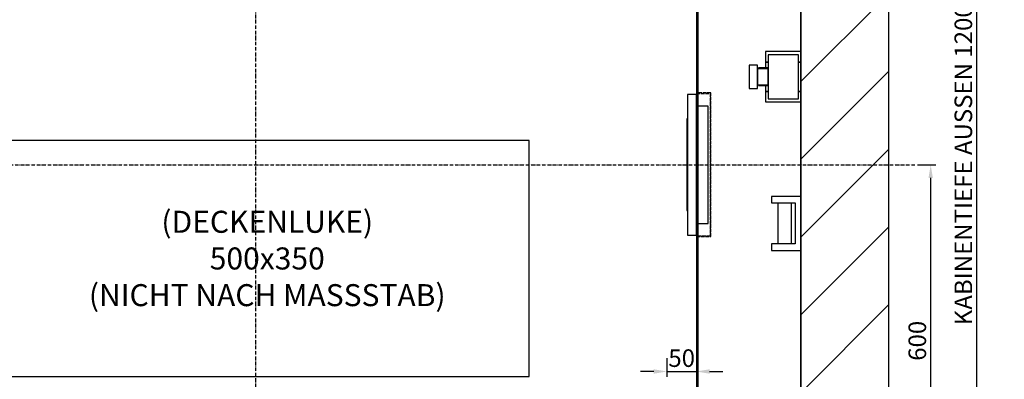
# Model space of a CAD drawing. Extents: x -30 to 50470, y -35 to 12430.
# Drawn here: x 1001 to 2678, y 983 to 1596 of the extents above; entities that cross this region are included whole.
import ezdxf

# ---------------------------------------------------------------- set-up
doc = ezdxf.new("R2010")
doc.units = 0
doc.header["$LTSCALE"] = 0.5
doc.header["$MEASUREMENT"] = 0
doc.linetypes.add('ACAD_ISO02W100', pattern=[15, 12, -3])
doc.linetypes.add('ACAD_ISO10W100', pattern=[18.5, 12, -3, 0.5, -3])
doc.layers.get('0').update_dxf_attribs({"linetype": 'CONTINUOUS'})
doc.layers.get('DEFPOINTS').update_dxf_attribs({"linetype": 'CONTINUOUS'})
for name, color, linetype in [('3', 5, 'ACAD_ISO02W100'), ('6', 7, 'CONTINUOUS'), ('7', 6, 'ACAD_ISO10W100'), ('8', 3, 'CONTINUOUS'), ('9', 7, 'CONTINUOUS')]:
    doc.layers.add(name, color=color, linetype=linetype)
doc.styles.add('LD', font='ARIALUNI.TTF')
doc.dimstyles.new('LIFT', dxfattribs={"dimtxt": 2, "dimasz": 1.5, "dimexe": 0.6, "dimexo": 0, "dimgap": 0.5, "dimtad": 1, "dimdec": 0, "dimzin": 0, "dimdsep": 46, "dimtxsty": 'LD', "dimcen": 0, "dimdle": 3.5, "dimclrd": 1, "dimclre": 1, "dimclrt": 5, "dimadec": 0, "dimazin": 0, "dimtfac": 1, "dimtdec": 0, "dimtix": 1, "dimtmove": 1, "dimatfit": 3, "dimfxl": 1, "dimtfillclr": 256, "dimtolj": 1, "dimtzin": 0, "dimarcsym": 0})

# ---------------------------------------------------------------- blocks, each defined once
blk = doc.blocks.new('LD_20170331072112_00000001')
for p, q in [((2070, -150), (2070, 2150)), ((1920, 2000), (1920, 0)), ((1920, 1043), (1920, 1288.9)), ((1920, 796), (1920, 1000)), ((1920, 80), (1920, 750))]:
    blk.add_line(p, q)
blk = doc.blocks.new('LD_20170331072112_0000000D')
at = {"layer": '7'}
for p, q in [((0, -1045), (0, 1345)), ((-1187, 0), (1123, 0))]:
    blk.add_line(p, q, dxfattribs=at)
blk = doc.blocks.new('LD_20170331072112_0000001C')
for p, q in [((-733, 619), (-769, 619)), ((-769, 619), (-769, 583)), ((-767.5, 617.5), (-734.5, 617.5)), ((-767.5, 584.5), (-767.5, 617.5)), ((-734.5, 617.5), (-734.5, 603)), ((-733, 603), (-733, 619)), ((733, 619), (733, 603)), ((769, 619), (733, 619)), ((734.5, 603), (734.5, 617.5)), ((734.5, 617.5), (767.5, 617.5)), ((767.5, 617.5), (767.5, 584.5)), ((769, 583), (769, 619)), ((-769, 583), (-753, 583)), ((-753, 584.5), (-767.5, 584.5)), ((767.5, 584.5), (753, 584.5)), ((753, 583), (769, 583)), ((-769, -583), (-769, -619)), ((-753, -583), (-769, -583)), ((-767.5, -617.5), (-767.5, -584.5)), ((-767.5, -584.5), (-753, -584.5)), ((769, -583), (753, -583)), ((753, -584.5), (767.5, -584.5)), ((767.5, -584.5), (767.5, -617.5)), ((769, -619), (769, -583)), ((-734.5, -603), (-734.5, -617.5)), ((-733, -619), (-733, -603)), ((733, -603), (733, -619)), ((734.5, -617.5), (734.5, -603)), ((-769, -619), (-733, -619)), ((-734.5, -617.5), (-767.5, -617.5)), ((733, -619), (769, -619)), ((767.5, -617.5), (734.5, -617.5))]:
    blk.add_line(p, q)
blk = doc.blocks.new('LD_20170331072112_0000001D')
for p, q in [((0, 120), (-15, 120)), ((-15, 120), (-15, -120)), ((0, -120), (0, 120)), ((20, 100), (3, 100)), ((20, -100), (20, 100)), ((-15, 78), (-16, 78)), ((-16, 78), (-16, 74.75)), ((-15, 74.75), (-16, 74.75)), ((-16, 74.75), (-16, -74.75)), ((-15, 74.75), (-15, 78)), ((-15, -74.75), (-15, 74.75)), ((-16, -74.75), (-15, -74.75)), ((-16, -74.75), (-16, -78)), ((-16, -78), (-15, -78)), ((-15, -78), (-15, -74.75)), ((3, -100), (20, -100)), ((-15, -120), (0, -120))]:
    blk.add_line(p, q)
blk = doc.blocks.new('LD_20170331072112_0000001E')
at = {"layer": '3'}
for p, q in [((0.5, 122.5), (0.5, 121.5)), ((24.5, 122.5), (0.5, 122.5)), ((0.5, 121.5), (23.5, 121.5)), ((23.5, 121.5), (23.5, -121.5)), ((24.5, -122.5), (24.5, 122.5)), ((0.5, -121.5), (0.5, -122.5)), ((23.5, -121.5), (0.5, -121.5)), ((0.5, -122.5), (24.5, -122.5))]:
    blk.add_line(p, q, dxfattribs=at)
blk = doc.blocks.new('*D165')
at = {"layer": '9', "color": 1, "lineweight": -2}
for p, q in [((2529.9, 1348.4), (2561.4, 1348.4)), ((2552.4, 770.9), (2552.4, 1325.9)), ((2153.4, 748.4), (2561.4, 748.4))]:
    blk.add_line(p, q, dxfattribs=at)
at = {"layer": '9', "color": 1}
for points in [[(2548.7, 1325.9), (2556.2, 1325.9), (2552.4, 1348.4)], [(2548.7, 770.9), (2556.2, 770.9), (2552.4, 748.4)]]:
    blk.add_solid(points, dxfattribs=at)
at = {"layer": 'DEFPOINTS', "color": 0}
for p in [(2529.9, 1348.4), (2552.4, 1348.4), (2153.4, 748.4)]:
    blk.add_point(p, dxfattribs=at)
at = {"layer": '9', "color": 5, "insert": (2529.6, 1048.4), "char_height": 30, "attachment_point": 5, "rotation": 90, "style": 'LD'}
blk.add_mtext('\\A1;600', dxfattribs=at)
blk = doc.blocks.new('*D174')
at = {"layer": '9', "color": 1, "lineweight": -2}
for p, q in [((2153.4, 1948.4), (2640, 1948.4)), ((2631, 770.9), (2631, 1925.9)), ((2153.4, 748.4), (2640, 748.4))]:
    blk.add_line(p, q, dxfattribs=at)
at = {"layer": '9', "color": 1}
for points in [[(2627.3, 1925.9), (2634.8, 1925.9), (2631, 1948.4)], [(2627.3, 770.9), (2634.8, 770.9), (2631, 748.4)]]:
    blk.add_solid(points, dxfattribs=at)
at = {"layer": 'DEFPOINTS', "color": 0}
for p in [(2153.4, 1948.4), (2631, 1948.4), (2153.4, 748.4)]:
    blk.add_point(p, dxfattribs=at)
at = {"layer": '9', "color": 5, "insert": (2608, 1348.4), "char_height": 30, "attachment_point": 5, "rotation": 90, "style": 'LD'}
blk.add_mtext('\\A1;KABINENTIEFE AUSSEN 1200', dxfattribs=at)
blk = doc.blocks.new('*D176')
at = {"layer": '9', "color": 1, "lineweight": -2}
for p, q in [((2103.4, 1018.6), (2103.4, 987.1)), ((2153.4, 1018.6), (2153.4, 987.1)), ((2080.9, 996.1), (2058.4, 996.1)), ((2103.4, 996.1), (2153.4, 996.1)), ((2175.9, 996.1), (2198.4, 996.1))]:
    blk.add_line(p, q, dxfattribs=at)
at = {"layer": '9', "color": 1}
for points in [[(2080.9, 999.8), (2080.9, 992.3), (2103.4, 996.1)], [(2175.9, 999.8), (2175.9, 992.3), (2153.4, 996.1)]]:
    blk.add_solid(points, dxfattribs=at)
at = {"layer": 'DEFPOINTS', "color": 0}
for p in [(2103.4, 1018.6), (2153.4, 1018.6), (2153.4, 996.1)]:
    blk.add_point(p, dxfattribs=at)
at = {"layer": '9', "color": 5, "insert": (2128.4, 1018.9), "char_height": 30, "attachment_point": 5, "style": 'LD'}
blk.add_mtext('\\A1;50', dxfattribs=at)
blk = doc.blocks.new('*D179')
at = {"layer": '9', "color": 1, "lineweight": -2}
for p, q in [((2153.4, 2714.4), (2153.4, 2732.4)), ((2175.9, 2723.4), (2308.9, 2723.4)), ((2331.4, 1348.4), (2331.4, 2732.4))]:
    blk.add_line(p, q, dxfattribs=at)
at = {"layer": '9', "color": 1}
for points in [[(2175.9, 2727.2), (2175.9, 2719.7), (2153.4, 2723.4)], [(2308.9, 2727.2), (2308.9, 2719.7), (2331.4, 2723.4)]]:
    blk.add_solid(points, dxfattribs=at)
at = {"layer": 'DEFPOINTS', "color": 0}
for p in [(2331.4, 2723.4), (2153.4, 2714.4), (2331.4, 1348.4)]:
    blk.add_point(p, dxfattribs=at)
at = {"layer": '9', "color": 5, "insert": (2242.4, 2746.2), "char_height": 30, "attachment_point": 5, "style": 'LD'}
blk.add_mtext('\\A1;178', dxfattribs=at)
blk = doc.blocks.new('LD_20170331072112_00000030')
for p, q in [((0, 43), (-60, 43)), ((-60, 43), (-60, 25)), ((0, 43), (-60, 43)), ((-60, 43), (-60, 25)), ((-4, 37.5), (-56, 37.5)), ((-56, 37.5), (-56, -37.5)), ((-4, 37.5), (-56, 37.5)), ((-56, 37.5), (-56, -37.5)), ((-4, -37.5), (-4, 37.5)), ((-4, -37.5), (-4, 37.5)), ((0, 25), (0, 43)), ((0, 25), (0, 43)), ((-74, 20), (-88, 20)), ((-88, 20), (-88, 18.5)), ((-74, 20), (-88, 20)), ((-88, 20), (-88, 18.5)), ((-88, 18.5), (-88, 14.1)), ((-88, 18.5), (-88, 14.1)), ((-74, 18.5), (-74, 20)), ((-74, 18.5), (-74, 20)), ((-74, 14.1), (-74, 18.5)), ((-74, 14.1), (-74, 18.5)), ((-60, 25), (-56, 25)), ((-56, 25), (-60, 25)), ((-60, 25), (-60, 15)), ((-60, 25), (-56, 25)), ((-56, 25), (-60, 25)), ((-60, 25), (-60, 15)), ((-4, 25), (0, 25)), ((0, 25), (-4, 25)), ((-4, 25), (0, 25)), ((0, 25), (-4, 25)), ((0, -25), (0, 25)), ((0, -25), (0, 25)), ((-88, 14.1), (-88, 7.7)), ((-88, 14.1), (-88, 7.7)), ((-88, 7.7), (-88, 0)), ((-88, 7.7), (-88, 0)), ((-88, 0), (-88, -7.7)), ((-88, 0), (-88, -7.7)), ((-74, 7.7), (-74, 14.1)), ((-74, 7.7), (-74, 14.1)), ((-56, 13.5), (-74, 13.5)), ((-74, 13.5), (-74, 12.5)), ((-56, 13.5), (-74, 13.5)), ((-74, 13.5), (-74, 12.5)), ((-74, 12.5), (-74, 9.5)), ((-74, 12.5), (-74, 9.5)), ((-74, 9.5), (-74, 5.2)), ((-74, 9.5), (-74, 5.2)), ((-74, 0), (-74, 7.7)), ((-74, 0), (-74, 7.7)), ((-74, 5.2), (-74, 0)), ((-74, 5.2), (-74, 0)), ((-74, 0), (-74, -5.2)), ((-74, -7.7), (-74, 0)), ((-74, 0), (-74, -5.2)), ((-74, -7.7), (-74, 0)), ((-56, 15), (-72, 15)), ((-72, 15), (-72, 13.9)), ((-56, 15), (-72, 15)), ((-72, 15), (-72, 13.9)), ((-72, 13.9), (-72, 13.5)), ((-72, 13.9), (-72, 13.5)), ((-56, 13.9), (-56, 15)), ((-56, 13.9), (-56, 15)), ((-56, 13.5), (-56, 13.9)), ((-56, 13.5), (-56, 13.9)), ((-56, 12.5), (-56, 13.5)), ((-56, 12.5), (-56, 13.5)), ((-56, 9.5), (-56, 12.5)), ((-56, 9.5), (-56, 12.5)), ((-56, 5.2), (-56, 9.5)), ((-56, 5.2), (-56, 9.5)), ((-56, 0), (-56, 5.2)), ((-56, 0), (-56, 5.2)), ((-56, -5.2), (-56, 0)), ((-56, -5.2), (-56, 0)), ((-88, -7.7), (-88, -14.1)), ((-88, -7.7), (-88, -14.1)), ((-88, -14.1), (-88, -18.5)), ((-88, -14.1), (-88, -18.5)), ((-74, -5.2), (-74, -9.5)), ((-74, -5.2), (-74, -9.5)), ((-74, -14.1), (-74, -7.7)), ((-74, -14.1), (-74, -7.7)), ((-74, -9.5), (-74, -12.5)), ((-74, -9.5), (-74, -12.5)), ((-74, -12.5), (-74, -13.5)), ((-74, -12.5), (-74, -13.5)), ((-74, -13.5), (-56, -13.5)), ((-74, -13.5), (-56, -13.5)), ((-74, -18.5), (-74, -14.1)), ((-74, -18.5), (-74, -14.1)), ((-72, -13.5), (-72, -13.9)), ((-72, -13.5), (-72, -13.9)), ((-72, -13.9), (-72, -15)), ((-72, -13.9), (-72, -15)), ((-72, -15), (-56, -15)), ((-72, -15), (-56, -15)), ((-60, -15), (-60, -25)), ((-60, -15), (-60, -25)), ((-56, -9.5), (-56, -5.2)), ((-56, -9.5), (-56, -5.2)), ((-56, -12.5), (-56, -9.5)), ((-56, -12.5), (-56, -9.5)), ((-56, -13.5), (-56, -12.5)), ((-56, -13.5), (-56, -12.5)), ((-56, -13.9), (-56, -13.5)), ((-56, -13.9), (-56, -13.5)), ((-56, -15), (-56, -13.9)), ((-56, -15), (-56, -13.9)), ((-88, -18.5), (-88, -20)), ((-88, -18.5), (-88, -20)), ((-88, -20), (-74, -20)), ((-88, -20), (-74, -20)), ((-74, -20), (-74, -18.5)), ((-74, -20), (-74, -18.5)), ((-60, -25), (-56, -25)), ((-56, -25), (-60, -25)), ((-60, -25), (-60, -43)), ((-60, -25), (-56, -25)), ((-56, -25), (-60, -25)), ((-60, -25), (-60, -43)), ((-4, -25), (0, -25)), ((0, -25), (-4, -25)), ((-4, -25), (0, -25)), ((0, -25), (-4, -25)), ((0, -43), (0, -25)), ((0, -43), (0, -25)), ((-60, -43), (0, -43)), ((-60, -43), (0, -43)), ((-56, -37.5), (-4, -37.5)), ((-56, -37.5), (-4, -37.5))]:
    blk.add_line(p, q)
blk = doc.blocks.new('LD_20170331072112_00000031')
for p, q in [((0, 46), (-50, 46)), ((-50, 46), (-50, 35)), ((0, 46), (-50, 46)), ((-50, 46), (-50, 35)), ((-50, 35), (-10, 35)), ((-50, 35), (-10, 35)), ((-39, 35), (-39, -35)), ((-39, 35), (-39, -35)), ((-16, -35), (-16, 35)), ((-16, -35), (-16, 35)), ((-10, 35), (-10, -35)), ((-10, 35), (-10, -35)), ((0, -46), (0, 46)), ((0, -46), (0, 46)), ((-10, -35), (-50, -35)), ((-50, -35), (-50, -46)), ((-10, -35), (-50, -35)), ((-50, -35), (-50, -46)), ((-50, -46), (0, -46)), ((-50, -46), (0, -46))]:
    blk.add_line(p, q)
blk = doc.blocks.new('LD_20170331072112_00000033')
at = {"layer": '8'}
for p, q in [((1920, 991.9), (2070, 1141.9)), ((1920, 859.3), (2070, 1009.3)), ((1920, 726.8), (2070, 876.8)), ((1920, 594.2), (2070, 744.2)), ((1920, 461.6), (2070, 611.6))]:
    blk.add_line(p, q, dxfattribs=at)
blk = doc.blocks.new('LD_20170331072112_00000034')
for p, q in [((565.3, 891.6), (565.3, 489.1)), ((1457.4, 891.6), (565.3, 891.6)), ((1457.4, 489.1), (1457.4, 891.6)), ((565.3, 489.1), (1457.4, 489.1))]:
    blk.add_line(p, q)
at = {"insert": (1011.3, 690.3), "char_height": 37.5, "attachment_point": 5, "style": 'LD'}
blk.add_mtext('\\fArial Unicode MS|b0|i0|u0;\\C256;(DECKENLUKE)\\P500x350\\P(NICHT NACH MASSSTAB)', dxfattribs=at)
blk = doc.blocks.new('LD_20170330135002_00000003')
for p, q in [((-753, 603), (-753, 453)), ((-536.45, 603), (-753, 603)), ((-750, 450), (-750, 600)), ((-750, 600), (-536.45, 600)), ((753, 603), (596.45, 603)), ((596.45, 600), (750, 600)), ((750, 600), (750, -600)), ((753, -603), (753, 603)), ((-787, 471.5), (-790, 471.5)), ((-790, 471.5), (-790, 450)), ((-787, 453), (-787, 471.5)), ((-753, 453), (-787, 453)), ((-790, 450), (-750, 450)), ((-788.5, 450), (-788.5, -450)), ((-750, -450), (-834, -450)), ((-750, -601.5), (-750, -450)), ((-860, -453), (-860, -471.5)), ((-857, -471.5), (-857, -453)), ((-834, -453), (-753, -453)), ((-753, -453), (-753, -601.5)), ((-860, -471.5), (-857, -471.5)), ((-753, -601.5), (-750, -601.5)), ((-301.5, -600), (-751.5, -600)), ((-751.5, -600), (-751.5, -603)), ((-751.5, -603), (-304.5, -603)), ((-304.5, -603), (-304.5, -637)), ((-301.5, -640), (-301.5, -600)), ((698.5, -600), (698.5, -720)), ((750, -600), (698.5, -600)), ((701.5, -717), (701.5, -603)), ((701.5, -603), (753, -603)), ((-304.5, -637), (-323, -637)), ((-323, -637), (-323, -640)), ((-323, -640), (-301.5, -640)), ((-301.5, -638.5), (698.5, -638.5)), ((698.5, -720), (720, -720)), ((720, -717), (701.5, -717)), ((720, -720), (720, -717))]:
    blk.add_line(p, q)

msp = doc.modelspace()

# ---------------------------------------------------------------- block references
at = {"layer": '6'}
for name, p in [('LD_20170331072112_0000000D', (1403.4, 1348.4)), ('LD_20170331072112_00000001', (411.4, 498.4)), ('LD_20170331072112_00000033', (411.4, 498.4)), ('LD_20170331072112_0000001C', (1403.4, 1348.4)), ('LD_20170330135002_00000003', (1403.4, 1348.4)), ('LD_20170331072112_00000030', (2331.4, 1498.4)), ('LD_20170331072112_0000001D', (2153.4, 1348.4)), ('LD_20170331072112_0000001E', (2153.4, 1348.4)), ('LD_20170331072112_00000034', (411.4, 498.4)), ('LD_20170331072112_00000031', (2331.4, 1248.4))]:
    msp.add_blockref(name, p, dxfattribs=at)

# ---------------------------------------------------------------- dimensions: what is measured, and where the dimension line sits
at = {"layer": '9'}
for base, p1, p2, picture, middle in [((2331.4, 2723.4), (2153.4, 2714.4), (2331.4, 1348.4), '*D179', (2242.4, 2746.2)), ((2153.4, 996.1), (2103.4, 1018.6), (2153.4, 1018.6), '*D176', (2128.4, 1018.9))]:
    dim = msp.add_linear_dim(base=base, p1=p1, p2=p2, dimstyle='LIFT', override={"dimscale": 15, "dimtix": 1}, dxfattribs=at)
    dim.commit()
    dim.dimension.update_dxf_attribs({"geometry": picture, "text_midpoint": middle})
dim = msp.add_linear_dim(base=(2631, 1948.4), p1=(2153.4, 748.4), p2=(2153.4, 1948.4), angle=90, text='KABINENTIEFE AUSSEN <>', dimstyle='LIFT', override={"dimscale": 15, "dimtix": 1}, dxfattribs=at)
dim.commit()
dim.dimension.update_dxf_attribs({"geometry": '*D174', "text_midpoint": (2608, 1348.4)})
dim = msp.add_linear_dim(base=(2552.4, 1348.4), p1=(2153.4, 748.4), p2=(2529.9, 1348.4), angle=90, dimstyle='LIFT', override={"dimscale": 15, "dimtix": 1}, dxfattribs=at)
dim.commit()
dim.dimension.update_dxf_attribs({"geometry": '*D165', "text_midpoint": (2529.6, 1048.4)})

doc.saveas('drawing.dxf')
